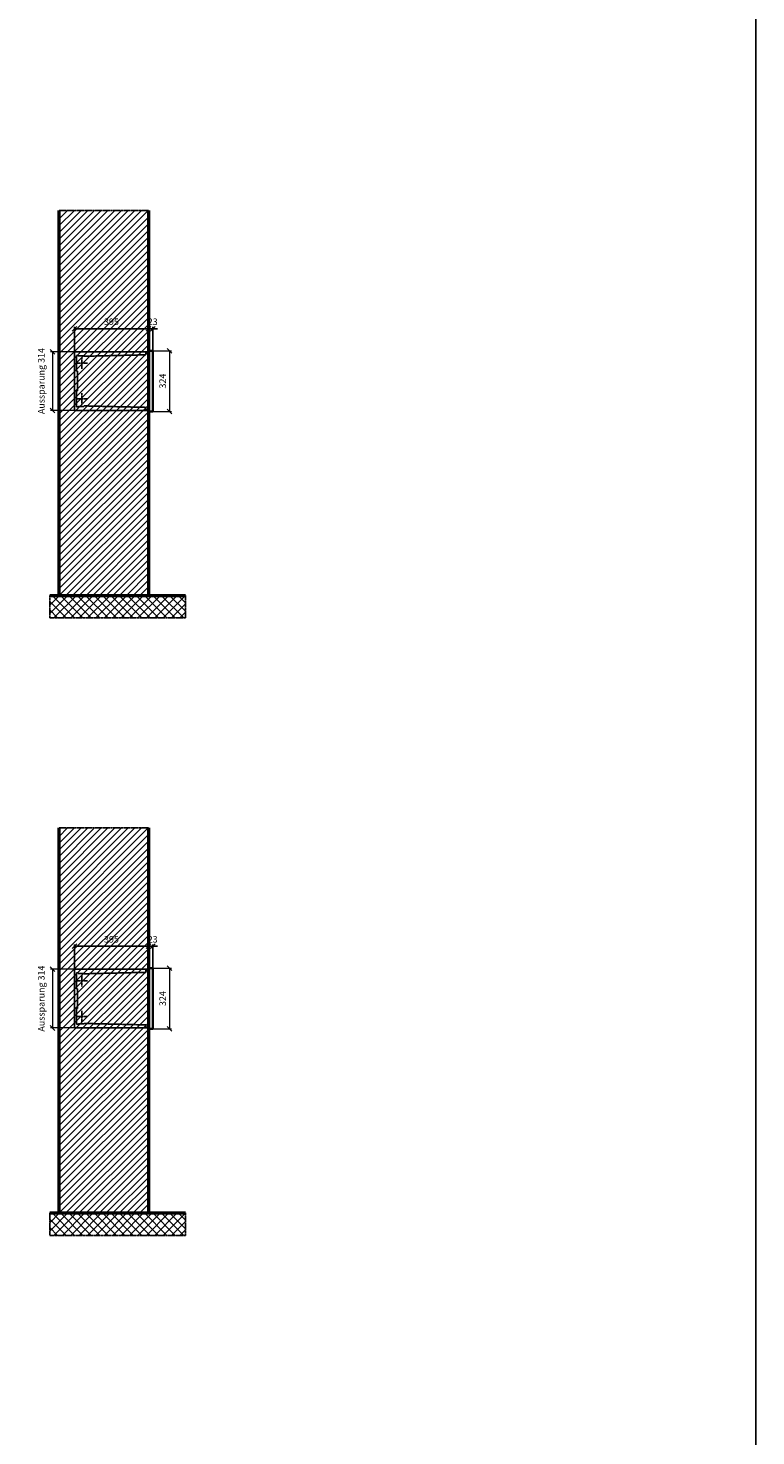
# Model space of a CAD drawing. Units: millimetres. Extents: x -8481 to 13514, y -18384 to 17293.
# Drawn here: x 9626 to 13514, y 489 to 8012 of the extents above; entities that cross this region are included whole.
import ezdxf

# ---------------------------------------------------------------- set-up
doc = ezdxf.new("R2010")
doc.units = ezdxf.units.MM
doc.linetypes.add('AM_DIN_F_W050', pattern=[6.25, 4.75, -1.5])
doc.linetypes.add('AM_DIN_G_W050', pattern=[13.75, 9.75, -1.5, 1, -1.5])
for name, color, linetype, lineweight in [('Aluminium-AM_0', 40, 'Continuous', 35), ('Aluminium-AM_7', 56, 'AM_DIN_G_W050', 25), ('AM_5', 9, 'Continuous', 20), ('Bem_10', 254, 'Continuous', 25), ('Kunststoff-AM_3', 190, 'AM_DIN_F_W050', 25), ('Mauerwerk-AM_1', 127, 'Continuous', 50), ('Mauerwerk-AM_3', 147, 'AM_DIN_F_W050', 25), ('Mauerwerk-AM_7', 147, 'AM_DIN_G_W050', 25), ('Mauerwerk-AM_8', 251, 'Continuous', 18)]:
    doc.layers.add(name, color=color, linetype=linetype, lineweight=lineweight)
doc.styles.get("Standard").update_dxf_attribs({"font": 'ISOCP.SHX'})
doc.dimstyles.new('AM_DIN$0', dxfattribs={"dimscale": 0, "dimtxt": 3.5, "dimasz": 3, "dimexe": 2, "dimexo": 0, "dimgap": 1.5, "dimtad": 1, "dimdsep": 46, "dimtxsty": 'Standard', "dimblk": 'OBLIQUE', "dimcen": 0, "dimdle": 2, "dimclrd": 256, "dimclre": 256, "dimclrt": 10, "dimazin": 2, "dimtp": 0.1, "dimtm": 0.1, "dimtfac": 0.71, "dimtix": 1, "dimtmove": 1, "dimatfit": 3, "dimfxl": 1, "dimlwd": -1, "dimlwe": -1, "dimarcsym": 0})

# ---------------------------------------------------------------- blocks, each defined once
blk = doc.blocks.new('_Oblique')
at = {"color": 10, "linetype": 'ByBlock', "lineweight": -2}
blk.add_lwpolyline([(-0.5, -0.5), (0.5, 0.5)], dxfattribs=at)
blk = doc.blocks.new('*D109')
at = {"layer": 'Bem_10', "transparency": 16777216}
for p, q in [((-418, -5), (-418, 128)), ((-418, 118), (-23, 118)), ((-23, 0), (-23, 128))]:
    blk.add_line(p, q, dxfattribs=at)
at = {"layer": 'Defpoints', "color": 0, "transparency": 16777216}
for p in [(-23, 118), (-23, 0), (-418, -5)]:
    blk.add_point(p, dxfattribs=at)
at = {"layer": 'Bem_10', "transparency": 16777216, "xscale": 25, "yscale": 25, "zscale": 25, "rotation": 180}
blk.add_blockref('_Oblique', (-418, 118), dxfattribs=at)
at = {"layer": 'Bem_10', "transparency": 16777216, "xscale": 25, "yscale": 25, "zscale": 25}
blk.add_blockref('_Oblique', (-23, 118), dxfattribs=at)
at = {"layer": 'Bem_10', "color": 1, "transparency": 16777216, "insert": (-220.5, 150.5), "char_height": 35, "attachment_point": 5}
blk.add_mtext('395', dxfattribs=at)
blk = doc.blocks.new('*D110')
at = {"layer": 'Bem_10', "transparency": 16777216}
for p, q in [((-23, 118), (-48, 118)), ((-23, 0), (-23, 128)), ((-23, 118), (0, 118)), ((0, 0), (0, 128)), ((0, 118), (25, 118))]:
    blk.add_line(p, q, dxfattribs=at)
at = {"layer": 'Defpoints', "color": 0, "transparency": 16777216}
for p in [(0, 118), (-23, 0), (0, 0)]:
    blk.add_point(p, dxfattribs=at)
at = {"layer": 'Bem_10', "transparency": 16777216, "xscale": 25, "yscale": 25, "zscale": 25}
blk.add_blockref('_Oblique', (-23, 118), dxfattribs=at)
at = {"layer": 'Bem_10', "transparency": 16777216, "xscale": 25, "yscale": 25, "zscale": 25, "rotation": 180}
blk.add_blockref('_Oblique', (0, 118), dxfattribs=at)
at = {"layer": 'Bem_10', "color": 1, "transparency": 16777216, "insert": (-0.1, 150.6), "char_height": 35, "attachment_point": 5}
blk.add_mtext('23', dxfattribs=at)
blk = doc.blocks.new('*D111')
at = {"layer": 'AM_5', "transparency": 16777216}
for p, q in [((0, 0), (100, 0)), ((90, 0), (90, -324)), ((0, -324), (100, -324))]:
    blk.add_line(p, q, dxfattribs=at)
at = {"layer": 'Defpoints', "color": 0, "transparency": 16777216}
for p in [(0, 0), (0, -324), (90, -324)]:
    blk.add_point(p, dxfattribs=at)
at = {"layer": 'AM_5', "transparency": 16777216, "xscale": 25, "yscale": 25, "zscale": 25}
for p, rotation in [((90, 0), 90), ((90, -324), 270)]:
    blk.add_blockref('_Oblique', p, dxfattribs=dict(at, rotation=rotation))
at = {"layer": 'AM_5', "color": 1, "transparency": 16777216, "insert": (57.5, -162), "char_height": 35, "attachment_point": 5, "rotation": 90}
blk.add_mtext('324', dxfattribs=at)
blk = doc.blocks.new('*D112')
at = {"layer": 'AM_5', "transparency": 16777216}
for p, q in [((-418, -5), (-546, -5)), ((-536, -5), (-536, -319)), ((-418, -319), (-546, -319))]:
    blk.add_line(p, q, dxfattribs=at)
at = {"layer": 'Defpoints', "color": 0, "transparency": 16777216}
for p in [(-418, -5), (-536, -319), (-418, -319)]:
    blk.add_point(p, dxfattribs=at)
at = {"layer": 'AM_5', "transparency": 16777216, "xscale": 25, "yscale": 25, "zscale": 25}
for p, rotation in [((-536, -5), 90), ((-536, -319), 270)]:
    blk.add_blockref('_Oblique', p, dxfattribs=dict(at, rotation=rotation))
at = {"layer": 'AM_5', "color": 1, "transparency": 16777216, "insert": (-590.9, -162), "char_height": 35, "attachment_point": 5, "rotation": 90}
blk.add_mtext('Aussparung 314', dxfattribs=at)
blk = doc.blocks.new('MEE31xS')
at = {"layer": 'Aluminium-AM_0'}
blk.add_line((-23, 0), (-23, -324), dxfattribs=at)
blk.add_lwpolyline([(-23, 0), (0, 0), (0, -324), (-23, -324)], close=True, dxfattribs=at)
at = {"layer": 'Aluminium-AM_7'}
for p, q in [((-409.2, -67), (-349.2, -67)), ((-379.2, -37), (-379.2, -97)), ((-409.2, -257), (-349.2, -257)), ((-379.2, -227), (-379.2, -287))]:
    blk.add_line(p, q, dxfattribs=at)
at = {"layer": 'Kunststoff-AM_3'}
for points in [[(-402.7, -109.854), (-402.7, -109.854), (-406.5, -109.854), (-406.5, -24.854), (-397.7, -24.854), (-397.7, -27), (-367.2, -27), (-367.2, -29.381), (-37, -21.587), (-37, -8), (-23, -8)], [(-23, -316), (-37, -316), (-37, -302.413), (-367.2, -294.619), (-367.2, -297), (-397.7, -297), (-397.7, -299), (-406.5, -299), (-406.5, -214), (-402.7, -214), (-402.7, -109.854)]]:
    blk.add_lwpolyline(points, dxfattribs=at)
at = {"layer": 'Mauerwerk-AM_3'}
blk.add_lwpolyline([(-23, -5), (-418, -5), (-418, -319), (-23, -319)], dxfattribs=at)
at = {"layer": 'AM_5'}
for base, p1, p2, text, override, picture, middle in [((-536, -319), (-418, -5), (-418, -319), 'Aussparung 314', {"dimscale": 10, "dimasz": 2.5, "dimexe": 1, "dimdle": 0, "dimclrt": 1, "dimtix": 0, "dimtmove": 2}, '*D112', (-590.922, -162)), ((90, -324), (0, 0), (0, -324), '324', {"dimscale": 10, "dimasz": 2.5, "dimexe": 1, "dimblk": 'Oblique', "dimdle": 0, "dimclrt": 1, "dimtix": 0, "dimtmove": 2}, '*D111', (57.497, -162))]:
    dim = blk.add_linear_dim(base=base, p1=p1, p2=p2, angle=90, text=text, dimstyle='AM_DIN$0', override=override, dxfattribs=at)
    dim.commit()
    dim.dimension.update_dxf_attribs({"geometry": picture, "text_midpoint": middle})
at = {"layer": 'Bem_10'}
dim = blk.add_linear_dim(base=(-23, 118), p1=(-418, -5), p2=(-23, 0), text='395', dimstyle='AM_DIN$0', override={"dimscale": 10, "dimasz": 2.5, "dimexe": 1, "dimdle": 0, "dimclrt": 1, "dimtix": 0, "dimtmove": 2}, dxfattribs=at)
dim.commit()
dim.dimension.update_dxf_attribs({"geometry": '*D109', "text_midpoint": (-220.5, 150.5)})
dim = blk.add_linear_dim(base=(0, 118), p1=(-23, 0), p2=(0, 0), text='23', dimstyle='AM_DIN$0', override={"dimscale": 10, "dimasz": 2.5, "dimexe": 1, "dimdle": 0, "dimclrt": 1, "dimtix": 0, "dimtmove": 2}, dxfattribs=at)
dim.commit()
dim.dimension.update_dxf_attribs({"geometry": '*D110', "text_midpoint": (-0.081, 150.626), "dimtype": 160})

msp = doc.modelspace()

# ---------------------------------------------------------------- hatches: boundary and pattern name
at = {"layer": 'Mauerwerk-AM_8'}
h = msp.add_hatch(dxfattribs=at)
h.set_pattern_fill('ANSI31', color=256, scale=8, style=0)
h.set_pattern_definition([(45, (9791.088, 4981), (-17.9605, 17.9605), [])])
h.paths.add_polyline_path([(9791.1, 4981), (10268.1, 4981), (10268.1, 7038), (9791.1, 7038)])
h = msp.add_hatch(dxfattribs=at)
h.set_pattern_fill('ANSI37', color=256, scale=10, style=0)
h.set_pattern_definition([(45, (-9803.73, 6846.605), (-22.45064, 22.45064), []), (135, (-9803.73, 6846.605), (-22.45064, -22.45064), [])])
h.paths.add_polyline_path([(10466.1, 4861), (10466.1, 4981), (9741.1, 4981), (9741.1, 4861)])
h = msp.add_hatch(dxfattribs=at)
h.set_pattern_fill('ANSI31', color=256, scale=8, style=0)
h.set_pattern_definition([(45, (9791.088, 1681), (-17.9605, 17.9605), [])])
h.paths.add_polyline_path([(9791.1, 1681), (10268.1, 1681), (10268.1, 3738), (9791.1, 3738)])
h = msp.add_hatch(dxfattribs=at)
h.set_pattern_fill('ANSI37', color=256, scale=10, style=0)
h.set_pattern_definition([(45, (-9803.73, 3546.605), (-22.45064, 22.45064), []), (135, (-9803.73, 3546.605), (-22.45064, -22.45064), [])])
h.paths.add_polyline_path([(10466.1, 1561), (10466.1, 1681), (9741.1, 1681), (9741.1, 1561)])

# ---------------------------------------------------------------- linework, layer by layer
msp.add_lwpolyline([(-8481, -18384.1), (13514, -18384.1), (13514, 17292.8), (-8481, 17292.8)], close=True)
at = {"layer": 'Mauerwerk-AM_1'}
for p, q in [((9791.1, 4981), (9791.1, 7038)), ((10268.1, 7038), (10268.1, 4981)), ((9791.1, 1681), (9791.1, 3738)), ((10268.1, 3738), (10268.1, 1681))]:
    msp.add_line(p, q, dxfattribs=at)
for points in [[(9741.1, 4981), (10466.1, 4981)], [(9741.1, 1681), (10466.1, 1681)]]:
    msp.add_lwpolyline(points, dxfattribs=at)
at = {"layer": 'Mauerwerk-AM_7'}
for points in [[(9791.1, 7038), (10268.1, 7038)], [(9741.1, 4981), (9741.1, 4861), (10466.1, 4861), (10466.1, 4981)], [(9791.1, 3738), (10268.1, 3738)], [(9741.1, 1681), (9741.1, 1561), (10466.1, 1561), (10466.1, 1681)]]:
    msp.add_lwpolyline(points, dxfattribs=at)

# ---------------------------------------------------------------- block references
at = {"layer": 'Mauerwerk-AM_1'}
for p in [(10291.1, 6288), (10291.1, 2988)]:
    msp.add_blockref('MEE31xS', p, dxfattribs=at)

doc.saveas('drawing.dxf')
